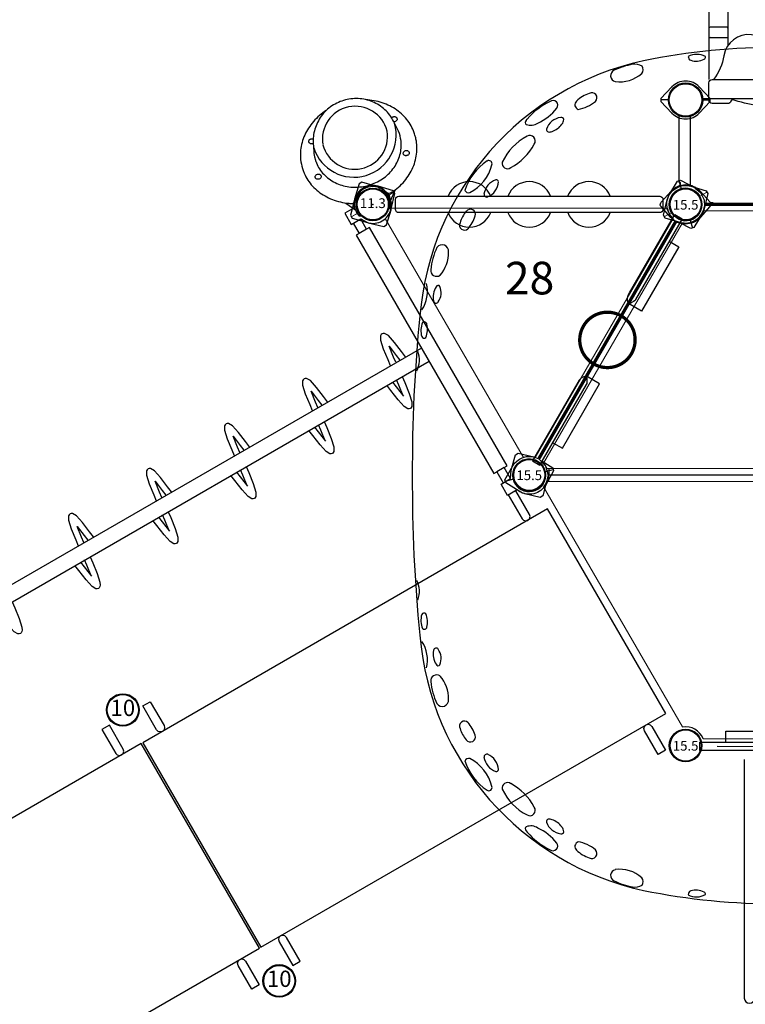
# Model space of a CAD drawing. Extents: x 5171 to 6036, y -5927 to -5004.
# Drawn here: x 5452 to 5563, y -5312 to -5161 of the extents above; entities that cross this region are included whole.
import ezdxf
from ezdxf.enums import TextEntityAlignment as Align

# ---------------------------------------------------------------- set-up
doc = ezdxf.new("R2010")
doc.units = 0
doc.header["$MEASUREMENT"] = 0
doc.layers.get('0').update_dxf_attribs({"color": 5, "linetype": 'CONTINUOUS'})
for name, color, linetype in [('2D_GALV', 143, 'CONTINUOUS'), ('2D_GFROOF', 4, 'CONTINUOUS'), ('2D_GRAY', 252, 'CONTINUOUS'), ('2D_KBACCENT', 250, 'CONTINUOUS'), ('2D_KBDECK', 250, 'CONTINUOUS'), ('2D_KBPANEL', 5, 'CONTINUOUS'), ('2D_KBPOST', 5, 'CONTINUOUS'), ('2D_KBSLIDE', 3, 'CONTINUOUS'), ('2D_KBVINYL', 250, 'CONTINUOUS'), ('PHASE-1', 6, 'CONTINUOUS'), ('TXT-HT', 7, 'CONTINUOUS')]:
    doc.layers.add(name, color=color, linetype=linetype)
doc.styles.add('BLOUTLINE', font='outline.shx')
doc.styles.add('SIMPLEX', font='SIMPLEX')

# ---------------------------------------------------------------- blocks, each defined once
blk = doc.blocks.new('KBHXVD03')
at = {"layer": '2D_KBVINYL', "lineweight": 15}
for p, q in [((2.7, -1), (45.3, -1)), ((-21.79, -39.68), (-0.48, -2.83)), ((48.48, -2.83), (69.79, -39.68)), ((69.3, -40.51), (-21.3, -40.51)), ((-21, -41.51), (69, -41.51)), ((-21.79, -43.34), (-0.48, -80.18)), ((69.3, -42.51), (-21.3, -42.51)), ((48.48, -80.18), (69.79, -43.34)), ((2.7, -82.02), (45.3, -82.02))]:
    blk.add_line(p, q, dxfattribs=at)
at = {"layer": '2D_KBVINYL'}
for p, q in [((-21, -40.51), (-21, -41.51)), ((69, -41.51), (69, -40.51))]:
    blk.add_line(p, q, dxfattribs=at)
blk.add_lwpolyline([(-21, -42.51), (-21, -41.51), (69, -41.51), (69, -42.51)], dxfattribs=at)
for centre, radius, start, end in [((0, 0), 2.87, 260.3185, 339.6456), ((48, 0), 2.88, 200.3544, 279.6815), ((-24, -41.51), 2.88, 20.3544, 39.6097), ((72, -41.51), 2.87, 140.3903, 159.6456), ((-24, -41.51), 2.88, 320.3903, 339.6456), ((72, -41.51), 2.87, 200.3544, 219.6097), ((0, -83.02), 2.87, 20.3544, 99.6815), ((48, -83.02), 2.88, 80.3185, 159.6456)]:
    blk.add_arc(centre, radius, start, end, dxfattribs=at)
at = {"layer": 'TXT-HT', "style": 'BLOUTLINE', "flags": 8}
blk.add_attdef('LTHT', text='', height=5, dxfattribs=at).set_placement((24.25, -20.22, 2), align=Align.CENTER)
blk = doc.blocks.new('KBIARC01')
at = {"layer": '2D_KBACCENT'}
for p, q in [((13.81, -10.38), (34.19, -10.38)), ((34.09, -11.65), (13.91, -11.65)), ((13.81, -20.58), (34.19, -20.58)), ((34.19, -21.88), (13.81, -21.88)), ((10.63, -28.97), (11.53, -28.14)), ((11.53, -28.14), (13.81, -27.59)), ((13.81, -27.59), (34.19, -27.59)), ((36.47, -28.14), (34.19, -27.59)), ((37.37, -28.97), (36.47, -28.14)), ((12.1, -29.31), (10.91, -30.4)), ((13.81, -28.9), (12.1, -29.31)), ((13.81, -28.9), (34.19, -28.9)), ((34.19, -28.9), (35.9, -29.31)), ((35.9, -29.31), (37.09, -30.4)), ((10.91, -30.4), (10.63, -31.35)), ((37.09, -30.4), (37.37, -31.35))]:
    blk.add_line(p, q, dxfattribs=at)
at = {"layer": '2D_KBACCENT', "extrusion": (-1.49966e-32, -6.12303e-17, -1), "elevation": 0}
blk.add_lwpolyline([(-6.15, 0.65), (-6.15, 2.32), (-17.57, 2.32), (-17.57, 0.01)], dxfattribs=at)
at = {"layer": '2D_KBACCENT', "extrusion": (1.49966e-32, -6.12303e-17, -1), "elevation": 0}
blk.add_lwpolyline([(-41.85, 0.65), (-41.85, 2.32), (-30.43, 2.32), (-30.43, 0.01)], dxfattribs=at)
at = {"layer": '2D_KBACCENT', "elevation": 0}
for points in [[(2.17, 0.65), (16.63, 0.65, -1.076126), (16.7, -0.67), (2.17, -0.65)], [(45.83, -0.65), (31.26, -0.67, -0.976772), (31.27, 0.65), (45.83, 0.65)]]:
    blk.add_lwpolyline(points, format="xyb", close=True, dxfattribs=at)
at = {"layer": '2D_KBACCENT'}
for points in [[(4.82, 0), (12.3, -0.01)], [(43.18, 0), (35.7, -0.01)], [(13.81, -10.38), (11.65, -10.75), (10.63, -11.38)], [(34.19, -10.38), (36.35, -10.75), (37.37, -11.38)], [(10.63, -13.26), (10.84, -12.74), (12.04, -11.98), (13.81, -11.67)], [(37.37, -13.26), (37.16, -12.74), (35.96, -11.98), (34.19, -11.67)], [(13.81, -20.58), (11.65, -20.96), (10.63, -21.59)], [(34.19, -20.58), (36.35, -20.96), (37.37, -21.59)], [(10.63, -23.47), (10.84, -22.95), (12.04, -22.18), (13.81, -21.88)], [(37.37, -23.47), (37.16, -22.95), (35.96, -22.18), (34.19, -21.88)]]:
    blk.add_lwpolyline(points, dxfattribs=at)
for points in [[(9, -2.02), (9, -38.63, 0.987204), (10.63, -38.63), (10.63, -1.69)], [(39, -2.02), (39, -38.63, -0.987204), (37.37, -38.63), (37.37, -1.69)]]:
    blk.add_lwpolyline(points, format="xyb", dxfattribs=at)
blk = doc.blocks.new('KBTRVD06')
at = {"layer": '2D_KBVINYL', "lineweight": 15}
for p, q in [((2.81, -0.59), (45.19, -0.59)), ((23.11, -38.84), (1.92, -2.14)), ((46.08, -2.14), (24.89, -38.84))]:
    blk.add_line(p, q, dxfattribs=at)
at = {"layer": '2D_KBVINYL', "lineweight": -2}
for centre, radius, start, end in [((0, 0), 2.88, 311.9196, 348.0804), ((48, 0), 2.87, 191.9196, 228.0804), ((24, -41.57), 2.88, 71.9196, 108.0804)]:
    blk.add_arc(centre, radius, start, end, dxfattribs=at)
at = {"layer": 'TXT-HT', "style": 'BLOUTLINE', "flags": 8}
blk.add_attdef('LTHT', text='', height=5, dxfattribs=at).set_placement((24.06, -13.8, 2), align=Align.CENTER)
blk = doc.blocks.new('KBLPPA01')
at = {"layer": '2D_KBACCENT', "extrusion": (-1.49966e-32, -6.12303e-17, -1), "elevation": 0}
blk.add_lwpolyline([(-6.15, 0.65), (-6.15, 2.32), (-17.57, 2.32), (-17.57, 0.01), (-17.37, 0.01)], dxfattribs=at)
at = {"layer": '2D_KBACCENT', "extrusion": (1.49966e-32, -6.12303e-17, -1), "elevation": 0}
blk.add_lwpolyline([(-41.85, 0.65), (-41.85, 2.32), (-30.43, 2.32), (-30.43, 0.01), (-30.63, 0.01)], dxfattribs=at)
at = {"layer": '2D_KBACCENT', "extrusion": (-1.49966e-32, -6.12303e-17, -1), "elevation": 0}
blk.add_lwpolyline([(-2.17, -0.65), (-2.17, 0.65), (-16.47, 0.65), (-16.63, 0.65), (-16.92, 0.52), (-17.25, 0.33), (-17.29, 0.3, 0.183391), (-17.35, 0.22, 0.122364), (-17.35, -0.21, 0.1865), (-17.27, -0.32), (-17.18, -0.37), (-17.05, -0.45), (-16.85, -0.56), (-16.47, -0.66), (-16.05, -0.66)], format="xyb", close=True, dxfattribs=at)
at = {"layer": '2D_KBACCENT', "extrusion": (1.49966e-32, -6.12303e-17, -1), "elevation": 0}
blk.add_lwpolyline([(-45.83, -0.65), (-45.83, 0.65), (-31.53, 0.65), (-31.37, 0.65), (-31.08, 0.52), (-30.75, 0.33), (-30.71, 0.3, -0.183391), (-30.65, 0.22, -0.122364), (-30.65, -0.21, -0.1865), (-30.73, -0.32), (-30.82, -0.37), (-30.95, -0.45), (-31.15, -0.56), (-31.53, -0.66), (-31.95, -0.66)], format="xyb", close=True, dxfattribs=at)
at = {"layer": '2D_KBPOST'}
for p, q in [((46.26, 1.8), (45.37, 2.72)), ((49.74, -1.8), (50.63, -2.72))]:
    blk.add_line(p, q, dxfattribs=at)
at = {"layer": '2D_KBPOST', "extrusion": (-1.30189e-16, 6.83578e-17, -1), "elevation": 0}
for points in [[(-2.79, -0.65), (-2.73, -1), (-2.7, -1.08), (-2.67, -1.14), (-2.12, -1.99), (-2.08, -2.03), (-2.03, -2.08), (-1.2, -2.65), (-1.07, -2.71), (-0.09, -2.91), (2.47, -2.89), (2.83, -2.54), (2.91, -0.11), (2.9, 0.04), (2.73, 1.03), (2.68, 1.15), (2.29, 1.73), (2.09, 2.04), (1.97, 2.12), (1.21, 2.65), (1.08, 2.69), (0.1, 2.91), (0.02, 2.9)], [(0.02, 2.9), (-2.45, 2.88), (-2.82, 2.53), (-2.88, 0.65)], [(-1.74, 1.79), (-2.63, 2.71)], [(2.65, -2.71), (1.75, -1.79)]]:
    blk.add_lwpolyline(points, dxfattribs=at)
at = {"layer": '2D_KBPOST'}
blk.add_lwpolyline([(45.12, 0.65), (45.19, 2.55), (45.55, 2.89)], dxfattribs=at)
blk.add_lwpolyline([(45.55, 2.89), (47.98, 2.91, -0.427891), (50.9, -0.12), (50.81, -2.55), (50.45, -2.89), (48.02, -2.91, -0.350795), (45.17, -0.65)], format="xyb", dxfattribs=at)
for centre, start, end in [((0, 0, 0.09), 15.031, 344.8224), ((48, 0), 195.1776, 164.969)]:
    blk.add_arc(centre, 2.5, start, end, dxfattribs=at)
blk = doc.blocks.new('KBRTRO04')
blk.add_point((0, 0))
at = {"layer": '2D_KBPOST'}
for p, q in [((22.81, -4.56), (22.81, -139.16)), ((25.19, -4.56), (25.19, -139.16))]:
    blk.add_line(p, q, dxfattribs=at)
at = {"layer": '2D_KBPOST', "elevation": 0.79}
for points in [[(-3.78, -0.25), (-2.1, -2.01), (-1.45, -2.52), (-1, -2.73), (-1, -4.41), (1, -4.41), (1, -2.73), (2.1, -2.01), (3.78, -0.25), (3.78, 0.25), (2.1, 2.01), (1.45, 2.52), (0, 2.91), (-1.45, 2.52), (-3.78, 0.25), (-3.78, -0.25)], [(51.78, -0.25), (50.1, -2.01), (49.45, -2.52), (49, -2.73), (49, -4.41), (47, -4.41), (47, -2.73), (45.9, -2.01), (44.22, -0.25), (44.22, 0.25), (45.9, 2.01), (46.55, 2.52), (48, 2.91), (49.45, 2.52), (51.78, 0.25), (51.78, -0.25)]]:
    blk.add_lwpolyline(points, dxfattribs=at)
at = {"layer": '2D_KBPOST'}
for points in [[(46.98, -2.72), (45.06, -2.72), (45.06, -2.19), (2.82, -2.19), (2.82, -2.72), (1.02, -2.72)], [(2.82, -2.72), (2.82, -4.02)], [(45.06, -2.72), (45.06, -4.03)], [(1, -4.03), (2.82, -4.03), (2.82, -4.56), (45.06, -4.56)], [(45.06, -4.56), (45.06, -4.03), (47, -4.03)], [(22.75, -7.36), (21.76, -7.47), (19.98, -7.72), (18.62, -8), (18.04, -8.36), (17.93, -8.51), (17.9, -8.7), (17.93, -8.9), (18.04, -9.05), (18.2, -9.16), (18.62, -9.41), (19.98, -9.68), (21.76, -9.93), (22.75, -10.05)], [(22.75, -9.05), (21.87, -8.94), (20.09, -8.71), (21.87, -8.47), (22.75, -8.37)], [(25.12, -9.32), (26.11, -9.43), (27.9, -9.67), (29.25, -9.95), (29.67, -10.19), (29.83, -10.3), (29.94, -10.47), (29.98, -10.66), (29.94, -10.84), (29.83, -11.01), (29.25, -11.35), (27.9, -11.64), (26.11, -11.88), (25.12, -12)], [(25.12, -11), (26.01, -10.89), (27.82, -10.64), (27.73, -10.66), (26.01, -10.42), (25.12, -10.32)], [(22.75, -21.18), (21.76, -21.29), (19.98, -21.54), (18.62, -21.82), (18.04, -22.18), (17.93, -22.33), (17.9, -22.52), (17.93, -22.72), (18.04, -22.87), (18.2, -22.98), (18.62, -23.23), (19.98, -23.5), (21.76, -23.75), (22.75, -23.87)], [(22.75, -22.87), (21.87, -22.76), (20.09, -22.53), (21.87, -22.29), (22.75, -22.19)], [(25.12, -23.14), (26.11, -23.25), (27.9, -23.49), (29.25, -23.77), (29.67, -24.01), (29.83, -24.12), (29.94, -24.29), (29.98, -24.48), (29.94, -24.66), (29.83, -24.83), (29.25, -25.17), (27.9, -25.46), (26.11, -25.7), (25.12, -25.82)], [(25.12, -24.82), (26.01, -24.71), (27.82, -24.46), (27.73, -24.48), (26.01, -24.24), (25.12, -24.14)], [(22.75, -35), (21.76, -35.11), (19.98, -35.36), (18.62, -35.64), (18.04, -36), (17.93, -36.15), (17.9, -36.34), (17.93, -36.54), (18.04, -36.69), (18.2, -36.8), (18.62, -37.05), (19.98, -37.32), (21.76, -37.57), (22.75, -37.69)], [(22.75, -36.69), (21.87, -36.58), (20.09, -36.35), (21.87, -36.11), (22.75, -36.01)], [(25.12, -36.96), (26.11, -37.07), (27.9, -37.31), (29.25, -37.59), (29.67, -37.83), (29.83, -37.94), (29.94, -38.11), (29.98, -38.3), (29.94, -38.48), (29.83, -38.65), (29.25, -38.99), (27.9, -39.28), (26.11, -39.52), (25.12, -39.64)], [(25.12, -38.64), (26.01, -38.53), (27.82, -38.28), (27.73, -38.3), (26.01, -38.06), (25.12, -37.96)], [(22.75, -48.82), (21.76, -48.93), (19.98, -49.18), (18.62, -49.46), (18.04, -49.82), (17.93, -49.97), (17.9, -50.16), (17.93, -50.36), (18.04, -50.51), (18.2, -50.62), (18.62, -50.87), (19.98, -51.14), (21.76, -51.39), (22.75, -51.51)], [(22.75, -50.51), (21.87, -50.4), (20.09, -50.17), (21.87, -49.93), (22.75, -49.83)], [(25.12, -50.78), (26.11, -50.89), (27.9, -51.13), (29.25, -51.41), (29.67, -51.65), (29.83, -51.76), (29.94, -51.93), (29.98, -52.12), (29.94, -52.3), (29.83, -52.47), (29.25, -52.81), (27.9, -53.1), (26.11, -53.34), (25.12, -53.46)], [(25.12, -52.46), (26.01, -52.35), (27.82, -52.1), (27.73, -52.12), (26.01, -51.88), (25.12, -51.78)], [(22.75, -62.64), (21.76, -62.75), (19.98, -63), (18.62, -63.28), (18.04, -63.64), (17.93, -63.79), (17.9, -63.98), (17.93, -64.18), (18.04, -64.33), (18.2, -64.44), (18.62, -64.69), (19.98, -64.96), (21.76, -65.21), (22.75, -65.33)], [(22.75, -64.33), (21.87, -64.22), (20.09, -63.99), (21.87, -63.75), (22.75, -63.65)], [(25.12, -64.6), (26.11, -64.71), (27.9, -64.95), (29.25, -65.23), (29.67, -65.47), (29.83, -65.58), (29.94, -65.75), (29.98, -65.94), (29.94, -66.12), (29.83, -66.29), (29.25, -66.63), (27.9, -66.92), (26.11, -67.16), (25.12, -67.28)], [(25.12, -66.28), (26.01, -66.17), (27.82, -65.92), (27.73, -65.94), (26.01, -65.7), (25.12, -65.6)], [(25.12, -78.42), (26.11, -78.53), (27.9, -78.77), (29.25, -79.05), (29.67, -79.29), (29.83, -79.4), (29.94, -79.57), (29.98, -79.76), (29.94, -79.94), (29.83, -80.11), (29.25, -80.45), (27.9, -80.74), (26.11, -80.98), (25.12, -81.1)]]:
    blk.add_lwpolyline(points, dxfattribs=at)
for centre in [(0, 0), (48, 0)]:
    blk.add_circle(centre, 2.5, dxfattribs=at)
blk = doc.blocks.new('KBWHAL00')
at = {"layer": '2D_KBPANEL'}
blk.add_lwpolyline([(3.98, 1.26), (44.02, 1.26, -0.414214), (44.52, 0.76), (44.52, -0.75, -0.414214), (44.02, -1.25), (3.98, -1.25, -0.414214), (3.48, -0.75), (3.48, 0.76, -0.414214)], format="xyb", close=True, dxfattribs=at)
for centre, start, end in [((14.83, 0), 21.0142, 158.9858), ((24, 0), 21.0142, 158.9858), ((33.18, 0), 21.0142, 158.9858), ((14.83, 0), 200.8564, 339.1436), ((24, 0), 200.8564, 339.1436), ((33.18, 0), 200.8564, 339.1436)]:
    blk.add_arc(centre, 3.5, start, end, dxfattribs=at)
at = {"layer": '2D_KBPOST', "elevation": 26.63}
for points in [[(-0.82, -2.79), (-3.15, -2.11), (-3.4, -1.67), (-2.82, 0.69, -0.427891), (0.82, 2.79), (3.15, 2.11), (3.4, 1.67), (2.82, -0.69, -0.427948)], [(50.82, -0.69), (51.4, 1.67), (51.15, 2.11), (48.82, 2.79, 0.427891), (45.18, 0.69), (44.6, -1.67), (44.85, -2.11), (47.18, -2.79, 0.427948)]]:
    blk.add_lwpolyline(points, format="xyb", close=True, dxfattribs=at)
at = {"layer": '2D_KBPOST', "const_width": 0.125, "elevation": 26.63}
for points in [[(3.27, 1.89), (2.17, 1.25)], [(51.27, 1.89), (50.17, 1.25)], [(-3.27, -1.89), (-2.17, -1.25)], [(44.73, -1.89), (45.83, -1.25)]]:
    blk.add_lwpolyline(points, dxfattribs=at)
at = {"layer": '2D_KBPOST'}
for centre in [(0, 0, 26.63), (48, 0, 26.63)]:
    blk.add_circle(centre, 2.5, dxfattribs=at)
blk = doc.blocks.new('KBOING00')
at = {"layer": '2D_GALV', "color": 7, "linetype": 'Continuous'}
blk.add_line((-6.37, -11.52), (-6.37, -11.5), dxfattribs=at)
at = {"layer": '2D_GALV', "linetype": 'Continuous'}
for points in [[(-6.54, -6.25), (-6.54, -6.32), (-6.56, -6.39), (-6.59, -6.46), (-6.63, -6.52), (-6.68, -6.57), (-6.74, -6.61), (-6.81, -6.65), (-6.89, -6.67), (-6.97, -6.68), (-7.05, -6.68), (-7.13, -6.67), (-7.2, -6.64), (-7.27, -6.61), (-7.33, -6.56), (-7.38, -6.51), (-7.42, -6.45), (-7.45, -6.38), (-7.46, -6.31), (-7.46, -6.24), (-7.44, -6.17), (-7.42, -6.11), (-7.37, -6.05), (-7.32, -6), (-7.26, -5.95), (-7.19, -5.92), (-7.11, -5.9), (-7.03, -5.88), (-6.95, -5.89), (-6.88, -5.9), (-6.8, -5.92), (-6.73, -5.96), (-6.67, -6), (-6.62, -6.06), (-6.58, -6.12), (-6.55, -6.19), (-6.54, -6.25)], [(7.36, -6.03), (7.4, -6.09), (7.44, -6.15), (7.46, -6.22), (7.46, -6.29), (7.45, -6.35), (7.43, -6.42), (7.4, -6.48), (7.35, -6.54), (7.29, -6.59), (7.23, -6.63), (7.16, -6.66), (7.08, -6.68), (7, -6.68), (6.92, -6.67), (6.84, -6.66), (6.77, -6.63), (6.7, -6.59), (6.65, -6.54), (6.6, -6.48), (6.57, -6.42), (6.55, -6.35), (6.54, -6.28), (6.55, -6.21), (6.57, -6.14), (6.6, -6.08), (6.65, -6.02), (6.71, -5.97), (6.77, -5.94), (6.85, -5.91), (6.92, -5.89), (7, -5.88), (7.08, -5.89), (7.16, -5.91), (7.23, -5.94), (7.3, -5.98), (7.36, -6.03)], [(-6.97, -11.92), (-7, -11.86), (-7, -11.79), (-7, -11.72), (-6.98, -11.65), (-6.95, -11.59), (-6.9, -11.53), (-6.84, -11.48), (-6.78, -11.44), (-6.71, -11.41), (-6.63, -11.39), (-6.55, -11.38), (-6.47, -11.39), (-6.4, -11.37)], [(-6.22, -12.07), (-6.24, -12.09), (-6.31, -12.13), (-6.38, -12.16), (-6.46, -12.17), (-6.54, -12.18), (-6.62, -12.18), (-6.69, -12.16), (-6.77, -12.13), (-6.83, -12.09), (-6.89, -12.04), (-6.94, -11.99), (-6.97, -11.92)], [(6.4, -11.37), (6.45, -11.39), (6.53, -11.38), (6.61, -11.39), (6.69, -11.4), (6.76, -11.43), (6.83, -11.47), (6.89, -11.52), (6.93, -11.57), (6.97, -11.64), (6.99, -11.7), (7, -11.77), (7, -11.84), (6.98, -11.91), (6.95, -11.97), (6.9, -12.03), (6.85, -12.08), (6.79, -12.12), (6.71, -12.15), (6.64, -12.17), (6.56, -12.18), (6.48, -12.18), (6.4, -12.16), (6.32, -12.13), (6.26, -12.1), (6.22, -12.07)]]:
    blk.add_lwpolyline(points, dxfattribs=at)
at = {"layer": '2D_GRAY'}
blk.add_line((-9, -8.33), (-9, -8.43), dxfattribs=at)
for points in [[(-3.37, -1.07), (-3.6, -1.15), (-3.9, -1.27), (-4.2, -1.41), (-4.5, -1.55), (-4.78, -1.7), (-5.06, -1.86), (-5.34, -2.02), (-5.6, -2.2), (-5.86, -2.39), (-6.11, -2.58), (-6.35, -2.78), (-6.59, -2.99), (-6.81, -3.21), (-7.02, -3.43), (-7.23, -3.66), (-7.42, -3.9), (-7.61, -4.14), (-7.78, -4.39), (-7.94, -4.65), (-8.1, -4.91), (-8.24, -5.17), (-8.37, -5.44), (-8.48, -5.71), (-8.59, -5.99), (-8.68, -6.27), (-8.76, -6.55), (-8.83, -6.84), (-8.89, -7.12), (-8.94, -7.41), (-8.96, -7.63)], [(8.97, -7.78), (8.93, -7.34), (8.88, -7.05), (8.82, -6.76), (8.74, -6.48), (8.66, -6.2), (8.56, -5.92), (8.45, -5.64), (8.33, -5.37), (8.2, -5.1), (8.06, -4.84), (7.9, -4.58), (7.74, -4.33), (7.56, -4.08), (7.37, -3.84), (7.18, -3.6), (6.97, -3.38), (6.75, -3.15), (6.53, -2.94), (6.29, -2.73), (6.05, -2.53), (5.8, -2.34), (5.54, -2.16), (5.27, -1.98), (4.99, -1.82), (4.71, -1.66), (4.42, -1.51), (4.13, -1.37), (3.83, -1.24), (3.52, -1.12), (3.37, -1.07)], [(-8.96, -9.15), (-8.95, -9.28), (-8.91, -9.57), (-8.85, -9.85), (-8.79, -10.14), (-8.71, -10.42), (-8.62, -10.7), (-8.52, -10.98), (-8.4, -11.25), (-8.28, -11.52), (-8.14, -11.79), (-7.99, -12.05), (-7.83, -12.31), (-7.66, -12.56), (-7.48, -12.8), (-7.29, -13.04), (-7.09, -13.27), (-6.88, -13.5), (-6.66, -13.72), (-6.43, -13.93), (-6.19, -14.13), (-5.94, -14.33), (-5.69, -14.52), (-5.42, -14.7), (-5.15, -14.87), (-4.87, -15.03), (-4.59, -15.19), (-4.3, -15.33), (-4, -15.46), (-3.7, -15.59), (-3.39, -15.7), (-3.17, -15.78)], [(3.17, -15.78), (3.47, -15.68), (3.77, -15.56), (4.07, -15.43), (4.37, -15.29), (4.66, -15.15), (4.94, -14.99), (5.22, -14.83), (5.49, -14.66), (5.75, -14.47), (6, -14.28), (6.25, -14.08), (6.49, -13.88), (6.71, -13.66), (6.93, -13.44), (7.14, -13.22), (7.34, -12.98), (7.53, -12.74), (7.71, -12.49), (7.87, -12.24), (8.03, -11.98), (8.18, -11.72), (8.31, -11.45), (8.43, -11.18), (8.54, -10.91), (8.64, -10.63), (8.73, -10.35), (8.81, -10.07), (8.87, -9.78), (8.92, -9.49), (8.96, -9.2), (8.96, -9.15)]]:
    blk.add_lwpolyline(points, dxfattribs=at)
for points in [[(-3.37, -1.07), (-3.06, -0.98, -0.238069), (-2.66, -1.06, -0.129097), (-2.5, -1.25, 0.372067)], [(3.37, -1.07), (3.11, -0.98, 0.330536), (2.55, -1.17, -0.998396)]]:
    blk.add_lwpolyline(points, format="xyb", dxfattribs=at)
for centre, radius, start, end in [((0, 0.11), 2.85, 208.4573, 333.3863), ((-2.24, -8.34), 6.76, 173.9822, 179.9284), ((-2.24, -8.45), 6.76, 179.8617, 185.9993), ((2.24, -8.45), 6.76, 354.0068, 5.687)]:
    blk.add_arc(centre, radius, start, end, dxfattribs=at)
at = {"layer": '2D_KBACCENT'}
for p, q in [((-2.77, 0.15), (-3.97, -1.3)), ((3.96, -1.29), (2.75, 0.16))]:
    blk.add_line(p, q, dxfattribs=at)
for points in [[(-2.24, 1.27), (-2.43, 1.27), (-2.48, 1.17, 0.295655), (-2.21, -1.61, 0.061512), (-1.67, -2.14), (-1.61, -2.18), (-1.52, -2.03), (-1.65, -1.94, -0.123277), (-2.25, -1.23, -0.261053), (-2.29, 1.16)], [(2.24, 1.27), (2.43, 1.27), (2.48, 1.17, -0.295655), (2.21, -1.61, -0.061512), (1.67, -2.14), (1.61, -2.18), (1.52, -2.03), (1.65, -1.94, 0.123277), (2.25, -1.23, 0.261053), (2.29, 1.16)]]:
    blk.add_lwpolyline(points, format="xyb", close=True, dxfattribs=at)
at = {"layer": '2D_KBPANEL', "linetype": 'Continuous'}
for p, q in [((-6.64, -10.19), (-6.37, -11.5)), ((6.37, -11.5), (6.64, -10.19))]:
    blk.add_line(p, q, dxfattribs=at)
at = {"layer": '2D_KBPANEL'}
for points in [[(6.74, -8.73), (6.74, -8.66), (6.72, -8.4), (6.68, -8.14), (6.63, -7.88), (6.56, -7.63), (6.49, -7.38), (6.4, -7.13), (6.3, -6.88), (6.19, -6.64), (6.07, -6.41), (5.94, -6.18), (5.79, -5.95), (5.64, -5.73), (5.48, -5.52), (5.3, -5.31), (5.12, -5.11), (4.93, -4.92), (4.72, -4.73), (4.51, -4.56), (4.3, -4.39), (4.07, -4.23), (3.84, -4.08), (3.6, -3.93), (3.35, -3.8), (3.1, -3.68), (2.84, -3.56), (2.58, -3.46), (2.31, -3.37), (2.04, -3.28), (1.77, -3.21), (1.49, -3.15), (1.21, -3.1), (0.93, -3.06), (0.65, -3.03), (0.36, -3.01), (0.08, -3), (-0.21, -3), (-0.49, -3.02), (-0.78, -3.04), (-1.06, -3.08), (-1.34, -3.12), (-1.62, -3.18), (-1.9, -3.24), (-2.17, -3.32), (-2.44, -3.41), (-2.7, -3.51), (-2.96, -3.61), (-3.22, -3.73), (-3.46, -3.86), (-3.71, -4), (-3.94, -4.14), (-4.17, -4.3), (-4.4, -4.46), (-4.61, -4.63), (-4.82, -4.81), (-5.01, -5), (-5.2, -5.2), (-5.38, -5.4), (-5.55, -5.61), (-5.71, -5.83), (-5.86, -6.05), (-6, -6.28), (-6.13, -6.51), (-6.24, -6.75), (-6.35, -6.99), (-6.44, -7.24), (-6.52, -7.49), (-6.59, -7.74), (-6.65, -8), (-6.7, -8.25), (-6.73, -8.51), (-6.74, -8.69)], [(6.64, -10.19), (6.7, -9.89), (6.75, -9.37), (6.75, -8.84), (6.74, -8.73)], [(-6.37, -11.52), (-6.37, -11.52), (-6.31, -11.79), (-6.23, -12.06), (-6.15, -12.32), (-6.05, -12.58), (-5.94, -12.83), (-5.82, -13.08), (-5.68, -13.33), (-5.54, -13.57), (-5.39, -13.8), (-5.22, -14.02), (-5.05, -14.24), (-4.86, -14.45), (-4.67, -14.66), (-4.47, -14.85), (-4.26, -15.04), (-4.04, -15.21), (-3.81, -15.38), (-3.58, -15.54), (-3.34, -15.69), (-3.09, -15.82), (-2.83, -15.95), (-2.58, -16.06), (-2.31, -16.17), (-2.04, -16.26), (-1.77, -16.34), (-1.49, -16.41), (-1.22, -16.47), (-0.94, -16.51), (-0.65, -16.55), (-0.37, -16.57), (-0.08, -16.58), (0.2, -16.58), (0.49, -16.56), (0.77, -16.54), (1.05, -16.5), (1.33, -16.45), (1.61, -16.38), (1.88, -16.31), (2.16, -16.22), (2.42, -16.13), (2.68, -16.02), (2.94, -15.9), (3.19, -15.77), (3.44, -15.62), (3.68, -15.47), (3.91, -15.31), (4.13, -15.14), (4.35, -14.96), (4.56, -14.77), (4.75, -14.57), (4.94, -14.36), (5.12, -14.15), (5.29, -13.93), (5.45, -13.7), (5.6, -13.46), (5.74, -13.22), (5.87, -12.97), (5.99, -12.72), (6.09, -12.46), (6.19, -12.2), (6.27, -11.94), (6.34, -11.67), (6.38, -11.48)]]:
    blk.add_lwpolyline(points, dxfattribs=at)
at = {"layer": '2D_KBPANEL', "linetype": 'Continuous'}
blk.add_arc((0.04, -11.05), 6.48, 2.7781, 180.7487, dxfattribs=at)
at = {"layer": '2D_KBPANEL'}
for centre, radius, start, end in [((-0.01, -10.8), 5.04, 359.5339, 174.272), ((-1.47, -9.09), 5.29, 175.6438, 192.0064), ((0.01, -10.38), 5.04, 179.1417, 354.6642)]:
    blk.add_arc(centre, radius, start, end, dxfattribs=at)
blk = doc.blocks.new('KB011P03')
at = {"layer": '2D_KBPOST'}
for radius in [2.5, 2.38]:
    blk.add_circle((0, 0), radius, dxfattribs=at)
at = {"layer": '2D_KBPOST', "style": 'SIMPLEX'}
blk.add_text('11.3', height=1.5, dxfattribs=at).set_placement((0, 0), align=Align.MIDDLE)
blk = doc.blocks.new('KBSRVR05')
at = {"layer": '2D_KBVINYL'}
for points in [[(42.12, -71.87), (42.12, -0.13), (5.88, -0.13), (5.88, -71.87)], [(1, -2.97), (1, -4.28), (5.22, -4.28), (5.54, -4.19), (5.79, -3.95), (5.88, -3.62), (5.79, -3.29), (5.55, -3.05), (5.22, -2.97)], [(47, -2.97), (47, -4.28), (42.78, -4.28), (42.46, -4.19), (42.21, -3.95), (42.12, -3.62), (42.21, -3.29), (42.45, -3.05), (42.78, -2.97)], [(1, -69.03), (1, -67.72), (5.22, -67.72), (5.55, -67.81), (5.79, -68.05), (5.88, -68.38), (5.79, -68.71), (5.55, -68.95), (5.22, -69.03)], [(47, -69.03), (47, -67.72), (42.78, -67.72), (42.45, -67.81), (42.21, -68.05), (42.12, -68.38), (42.21, -68.71), (42.45, -68.95), (42.78, -69.03)]]:
    blk.add_lwpolyline(points, close=True, dxfattribs=at)
at = {"layer": '2D_KBVINYL', "elevation": -6}
for points in [[(42.12, -143.87), (42.12, -72.13), (5.88, -72.13), (5.88, -143.87)], [(1, -74.97), (1, -76.28), (5.22, -76.28), (5.54, -76.19), (5.79, -75.95), (5.88, -75.62), (5.79, -75.29), (5.55, -75.05), (5.22, -74.97)], [(47, -74.97), (47, -76.28), (42.78, -76.28), (42.46, -76.19), (42.21, -75.95), (42.12, -75.62), (42.21, -75.29), (42.45, -75.05), (42.78, -74.97)]]:
    blk.add_lwpolyline(points, close=True, dxfattribs=at)
blk = doc.blocks.new('KB010P02')
at = {"layer": '2D_KBPOST'}
for radius in [2.5, 2.38]:
    blk.add_circle((0, 0), radius, dxfattribs=at)
at = {"layer": '2D_KBPOST', "style": 'SIMPLEX'}
blk.add_text('10', height=2.5, dxfattribs=at).set_placement((0, 0), align=Align.MIDDLE)
blk = doc.blocks.new('KBGFRF00')
at = {"layer": '2D_GFROOF'}
for p, q in [((72.49, 12.95), (72.29, 13.19)), ((72.49, -96.02), (72.29, -96.25))]:
    blk.add_line(p, q, dxfattribs=at)
for centre, radius, start, end in [((34.31, -75.83), 99.99, 78.3767, 90.4298), ((45.25, 22.66), 0.298, 159.8555, 254.7756), ((46.31, 20.35), 2.76, 62.0072, 119.062), ((47, 22.75), 0.601, 291.0212, 2.9874), ((46.41, 24.74), 2.67, 242.4784, 287.6127), ((45.17, -20.66), 43.77, 4.7437, 77.7565), ((55.63, 20.79), 1.1, 151.4096, 214.1047), ((55.85, 19.03), 2.58, 83.1302, 117.4126), ((53.43, 8.59), 13.28, 65.3699, 78.1485), ((58.11, 23.99), 5.11, 228.4453, 277.7485), ((58.6, 19.83), 0.913, 282.1834, 66.5088), ((62.37, 16.46), 0.771, 57.8068, 227.545), ((61.29, 12.37), 4.97, 46.0281, 72.5845), ((65.26, 19.79), 5.18, 228.8396, 261.5144), ((64.24, 15.38), 0.755, 289.3935, 48.6491), ((68.36, 15.28), 0.741, 53.7998, 216.2407), ((64.29, 6.42), 10.48, 40.2404, 64.5196), ((73.96, 19.67), 7.85, 217.914, 245.1777), ((67.08, 13.06), 0.386, 76.1051, 170.2572), ((67.98, 13.2), 1.29, 183.5296, 219.0132), ((69.5, 14.22), 3.12, 215.9906, 251.1976), ((66.76, 10.69), 2.77, 19.9343, 81.4355), ((71.76, 14.26), 2.04, 237.3741, 289.8114), ((72.25, 12.66), 0.377, 303.0312, 51.4653), ((68.93, 12.39), 1.2, 248.8145, 277.0131), ((69.03, 11.54), 0.347, 278.0939, 15.1082), ((71.9, 9.83), 0.83, 58.6217, 217.0348), ((79.01, 13.51), 8.83, 208.2933, 241.7067), ((68.4, 2.97), 8.53, 25.0079, 62.5141), ((75.33, 6.39), 0.821, 232.4291, 12.9524), ((78.2, 6.32), 0.502, 57.1239, 197.9782), ((84.01, 7.68), 6.46, 193.5115, 243.4591), ((73.59, -0.44), 8.69, 17.9787, 55.8124), ((77.05, 3.52), 0.347, 74.8915, 171.9065), ((79.42, 3.74), 2.72, 183.4992, 247.4743), ((76.2, 1.26), 2.77, 8.484, 70.1461), ((78.5, 1.63), 0.43, 252.7456, 4.1626), ((81.3, 2.47), 0.601, 252.389, 337.3975), ((81.03, -1.43), 0.769, 35.8153, 199.6894), ((77.74, -4.28), 5.12, 17.6635, 40.0608), ((85.46, -0.12), 5.39, 196.9503, 220.9604), ((81.93, -3.09), 0.778, 226.8202, 27.8279), ((85.36, -7.09), 0.98, 34.0479, 187.0356), ((89.65, -7.32), 5.27, 178.7226, 221.0458), ((77.01, -10.87), 10.13, 5.2992, 25.2947), ((86.21, -10.06), 0.899, 234.032, 7.9593), ((92.71, -13.28), 5.09, 165.7414, 213.3989), ((88.02, -13.48), 2.5, 157.009, 214.3777), ((85.97, -12.68), 0.315, 18.0202, 146.0706), ((83.87, -14.14), 2.86, 348.2665, 33.0587), ((86.28, -14.66), 0.402, 215.108, 351.2107), ((88.11, -18.37), 0.419, 49.1183, 169.02), ((85.23, -19.29), 3.39, 344.2824, 21.4425), ((-146.48, -40.29), 236.42, 359.6996, 5.6429), ((90.54, -19.07), 2.95, 164.5641, 205.3417), ((88.14, -20.07), 0.375, 224.8028, 338.531), ((92.52, -23.77), 3.67, 159.1438, 207.3582), ((-146.48, -42.77), 236.42, 354.3571, 0.3004), ((92.52, -59.29), 3.67, 152.6418, 200.8562), ((90.54, -63.99), 2.95, 154.6583, 195.4359), ((88.14, -63), 0.375, 21.469, 135.1972), ((85.23, -63.77), 3.39, 338.5575, 15.7176), ((88.11, -64.7), 0.419, 190.98, 310.8817), ((45.17, -62.4), 43.77, 282.2435, 355.2563), ((92.71, -69.78), 5.09, 146.6011, 194.2586), ((88.02, -69.59), 2.5, 145.6223, 202.991), ((86.28, -68.4), 0.402, 8.7893, 144.892), ((83.87, -68.92), 2.86, 326.9413, 11.7335), ((85.97, -70.39), 0.315, 213.9294, 341.9798), ((89.65, -75.74), 5.27, 138.9542, 181.2774), ((86.21, -73.01), 0.899, 352.0407, 125.968), ((77.01, -72.19), 10.13, 334.7053, 354.7008), ((85.36, -75.98), 0.98, 172.9644, 325.9521), ((85.46, -82.94), 5.39, 139.0396, 163.0497), ((81.93, -79.98), 0.778, 332.1721, 133.1798), ((81.03, -81.63), 0.769, 160.3106, 324.1847), ((77.74, -78.79), 5.12, 319.9392, 342.3365), ((79.42, -86.8), 2.72, 112.5257, 176.5008), ((78.5, -84.7), 0.43, 355.8374, 107.2544), ((76.2, -84.32), 2.77, 289.8539, 351.516), ((84.01, -90.74), 6.46, 116.5409, 166.4885), ((73.59, -82.62), 8.69, 304.1876, 342.0213), ((81.3, -85.53), 0.601, 22.6025, 107.611), ((77.05, -86.59), 0.347, 188.0935, 285.1085), ((79.01, -96.57), 8.83, 118.2933, 151.7067), ((75.33, -89.45), 0.821, 347.0476, 127.5709), ((68.4, -86.03), 8.53, 297.4859, 334.9921), ((78.2, -89.38), 0.502, 162.0218, 302.8761), ((71.9, -92.89), 0.83, 142.9652, 301.3783), ((69.5, -97.28), 3.12, 108.8024, 144.0094), ((66.76, -93.75), 2.77, 278.5645, 340.0657), ((68.93, -95.45), 1.2, 82.9869, 111.1855), ((69.03, -94.61), 0.347, 344.8918, 81.9061), ((67.98, -96.26), 1.29, 140.9868, 176.4704), ((67.08, -96.12), 0.386, 189.7428, 283.8949), ((73.96, -102.73), 7.85, 114.8223, 142.086), ((64.29, -89.48), 10.48, 295.4804, 319.7596), ((71.76, -97.33), 2.04, 70.1886, 122.6259), ((72.25, -95.72), 0.377, 308.5347, 56.9688), ((65.26, -102.85), 5.18, 98.4856, 131.1604), ((64.24, -98.44), 0.755, 311.3509, 70.6065), ((68.36, -98.35), 0.741, 143.7593, 306.2002), ((62.37, -99.52), 0.771, 132.455, 302.1932), ((61.29, -95.43), 4.97, 287.4155, 313.9719), ((58.11, -107.06), 5.11, 82.2515, 131.5547), ((58.6, -102.89), 0.913, 293.4912, 77.8166), ((55.63, -103.85), 1.1, 145.8953, 208.5904), ((53.43, -91.66), 13.28, 281.8515, 294.6301), ((34.31, -7.23), 99.99, 269.5702, 281.6233), ((45.25, -105.72), 0.298, 105.2244, 200.1445), ((46.41, -107.8), 2.67, 72.3873, 117.5216), ((47, -105.82), 0.601, 357.0126, 68.9788), ((55.85, -102.09), 2.58, 242.5874, 276.8698), ((46.31, -103.41), 2.76, 240.938, 297.9928)]:
    blk.add_arc(centre, radius, start, end, dxfattribs=at)
blk = doc.blocks.new('KB08PA02')
at = {"layer": '2D_KBACCENT', "const_width": 0.5, "elevation": -11}
blk.add_lwpolyline([(19.75, 0, 1), (28.25, 0, 1)], format="xyb", close=True, dxfattribs=at)
blk.add_lwpolyline([(3, 0), (45, 0)], dxfattribs=at)
blk = doc.blocks.new('KB015P10')
blk.add_point((0, 0))
at = {"layer": '2D_KBPOST'}
for radius in [2.5, 2.38]:
    blk.add_circle((0, 0), radius, dxfattribs=at)
at = {"layer": '2D_KBPOST', "style": 'SIMPLEX'}
blk.add_text('15.5', height=1.485, dxfattribs=at).set_placement((0, -0.79), align=Align.CENTER)
blk = doc.blocks.new('KBTRNS00')
at = {"layer": '2D_KBDECK'}
for p, q in [((43.76, -0.24, 0), (43.76, -0.23, 0)), ((0.75, -2.95, 0), (0.75, -13.52, 0)), ((47.25, -2.95, 0), (47.25, -13.52, 0)), ((2.62, -16.23, 0), (45.38, -16.23, 0))]:
    blk.add_line(p, q, dxfattribs=at)
at = {"layer": '2D_KBDECK', "elevation": 0}
for points in [[(3.75, -0.36, 0.150404), (3.87, -0.1), (3.85, 0.07, 0.150404), (3.73, 0.33), (2.23, 2.01, 0.212985), (-0.02, 3.01, 0.212985), (-2.26, 2.01), (-3.76, 0.33, 0.150404), (-3.89, 0.07), (-3.87, -0.1, 0.150404), (-3.75, -0.36), (-2.24, -2.04, 0.212985), (0, -3.04, 0.212985), (2.24, -2.04)], [(44.25, -0.36, -0.150404), (44.13, -0.1), (44.15, 0.07, -0.150404), (44.27, 0.33), (45.77, 2.01, -0.212985), (48.02, 3.01, -0.212985), (50.26, 2.01), (51.76, 0.33, -0.150404), (51.89, 0.07), (51.87, -0.1, -0.150404), (51.75, -0.36), (50.24, -2.04, -0.212985), (48, -3.04, -0.212985), (45.76, -2.04)]]:
    blk.add_lwpolyline(points, format="xyb", close=True, dxfattribs=at)
for points in [[(3.83, -0.23), (4.24, -0.23), (4.24, -0.03), (43.76, -0.03), (43.76, -0.23), (44.17, -0.23)], [(-0.79, -2.94), (-0.79, -3.36), (-0.98, -3.36), (-0.98, -13.6)], [(48.79, -2.94), (48.79, -3.36), (48.98, -3.36), (48.98, -13.6)]]:
    blk.add_lwpolyline(points, dxfattribs=at)
at = {"layer": '2D_KBDECK'}
for centre in [(0, -16.03, 0), (48, -16.03, 0)]:
    blk.add_circle(centre, 2.63, dxfattribs=at)
at = {"layer": 'TXT-HT', "style": 'BLOUTLINE', "flags": 8}
blk.add_attdef('LTHT', text='', height=5, dxfattribs=at).set_placement((24.49, -10.82, 0), align=Align.CENTER)
blk = doc.blocks.new('KBSDPS02')
at = {"layer": '2D_KBPOST'}
for p, q in [((-2.5, 0, 35.76), (-3.78, 0, 35.76)), ((2.5, 0, 35.76), (3.78, 0, 35.76)), ((45.5, 0, 37.76), (44.22, 0, 37.76)), ((50.5, 0, 37.76), (51.78, 0, 37.76))]:
    blk.add_line(p, q, dxfattribs=at)
for points, elevation in [([(3.78, 0.25), (2.1, 2.01, 0.427891), (-2.1, 2.01), (-3.78, 0.25), (-3.78, -0.25), (-2.1, -2.01, 0.427948), (2.1, -2.01), (3.78, -0.25)], 35.76), ([(51.78, 0.25), (50.1, 2.01, 0.427891), (45.9, 2.01), (44.22, 0.25), (44.22, -0.25), (45.9, -2.01, 0.427948), (50.1, -2.01), (51.78, -0.25)], 37.76)]:
    blk.add_lwpolyline(points, format="xyb", close=True, dxfattribs=dict(at, elevation=elevation))
for centre in [(0, 0, 35.76), (48, 0, 37.76)]:
    blk.add_circle(centre, 2.5, dxfattribs=at)
at = {"layer": '2D_KBSLIDE'}
blk.add_line((44.24, -9.6, -3.2), (41.58, -9.6, -3.2), dxfattribs=at)
at = {"layer": '2D_KBSLIDE', "elevation": 32.8}
blk.add_lwpolyline([(24, -3.15), (4.07, -3.15, -0.414214), (3.57, -2.65), (3.57, 0.05, -0.414214), (4.07, 0.55), (6.47, 0.55, -0.343736), (6.95, 0.18, 0.343736), (7.44, -0.2), (24, -0.2), (40.56, -0.2, 0.343736), (41.05, 0.18, -0.343736), (41.53, 0.55), (43.93, 0.55, -0.414214), (44.43, 0.05), (44.43, -2.65, -0.414214), (43.93, -3.15)], format="xyb", close=True, dxfattribs=at)
at = {"layer": '2D_KBSLIDE'}
for points, elevation in [([(7.09, -0.06, -0.025385), (11.04, 0.91, -0.044223), (14.6, 1.27, 0.005173), (24, 1.5, 0.005173), (33.4, 1.27, -0.044223), (36.96, 0.91, -0.025385), (40.91, -0.06)], 32.8), ([(4.26, -3.15, -0.125746), (5.87, -6.79, 0.396745), (10.12, -10.02, -0.021393), (18.1, -9.89, -0.000444), (24, -9.75, -0.000444), (29.9, -9.89, -0.021393), (37.88, -10.02, 0.396745), (42.13, -6.79, -0.125746), (43.74, -3.15)], 32.8), ([(6.54, -9.6), (3.88, -9.6, -0.414214), (3.63, -9.35)], -3.2), ([(3.63, -10.94, 0.414214), (3.88, -11.19), (6.38, -11.19, 0.126938), (6.5, -11.16)], -3.2), ([(41.49, -10.94, 0.414214), (41.74, -11.19), (44.24, -11.19)], -3.2), ([(6.5, -14.08, -0.126938), (6.38, -14.11), (3.88, -14.11, -0.414214), (3.63, -13.86)], -3.2), ([(22.5, -13.86, 0.414214), (22.75, -14.11), (25.25, -14.11, 0.414214), (25.5, -13.86)], -3.2), ([(41.49, -13.86, 0.414214), (41.74, -14.11), (44.24, -14.11)], -3.2)]:
    blk.add_lwpolyline(points, format="xyb", dxfattribs=dict(at, elevation=elevation))
at = {"layer": '2D_KBSLIDE', "elevation": -3.2}
for points in [[(3.63, -13.31), (3.63, -9.22), (3.63, -7.91), (3.63, -3.13)], [(44.43, -13.31), (44.43, -9.22), (44.43, -7.91), (44.43, -3.13)]]:
    blk.add_lwpolyline(points, dxfattribs=at)
at = {"layer": '2D_KBSLIDE'}
for points in [[(6.5, -8.36), (6.5, -91.2, 0.338862), (7.98, -93.13)], [(40.02, -93.13, 0.338862), (41.5, -91.2), (41.5, -8.36)], [(21.02, -93.13, 0.338862), (22.5, -91.2), (22.5, -9.78)], [(25.5, -9.78), (25.5, -91.2, 0.338862), (26.98, -93.13)], [(3.63, -13.03), (3.63, -90.49, 0.811917), (6.5, -91.1)], [(41.5, -90.94, 0.859904), (44.43, -90.49), (44.43, -13.03)], [(4.37, -91.85, 0.038391), (7.98, -93.13, 0.132733), (21.02, -93.13, -0.1476), (26.98, -93.13, 0.132733), (40.02, -93.13, 0.017161), (43.16, -91.98)]]:
    blk.add_lwpolyline(points, format="xyb", dxfattribs=at)
for centre, radius, start, end in [((44.19, -9.35, -3.2), 0.25, 270, 0), ((44.19, -10.94, -3.2), 0.25, 270, 0), ((44.19, -13.86, -3.2), 0.25, 270, 0), ((24, -90.49), 1.5, 179.9999, 0.0001)]:
    blk.add_arc(centre, radius, start, end, dxfattribs=at)
blk = doc.blocks.new('KB12PA02')
at = {"layer": '2D_KBACCENT', "const_width": 0.5, "elevation": -11}
blk.add_lwpolyline([(19.75, 0, 1), (28.25, 0, 1)], format="xyb", close=True, dxfattribs=at)
blk.add_lwpolyline([(3, 0), (45, 0)], dxfattribs=at)

msp = doc.modelspace()

# ---------------------------------------------------------------- block references
at = {"layer": 'PHASE-1'}
for name, p, rotation in [('KBSDPS02', (5602.01, -5172.88, 48), 180.000193548478), ('KBGFRF00', (5602.01, -5272.05, 147), 180.000193548478), ('KBOING00', (5506.01, -5188.91), 195), ('KBRTRO04', (5506.01, -5188.91), 300.000387096956), ('KBLPPA01', (5554.01, -5188.91, 36), 240.000387096956), ('KB12PA02', (5554.01, -5188.91, 48), 0.0001935484779949092), ('KBWHAL00', (5554.01, -5188.91, 28), 180.000387096956), ('KB08PA02', (5554.01, -5188.91, 36), 240.000193548478), ('KBSRVR05', (5530.01, -5230.48, 36), 300.000193548478), ('KBIARC01', (5554.01, -5272.05, 36), 0.0001935484780233309)]:
    msp.add_blockref(name, p, dxfattribs=dict(at, rotation=rotation))
ref = msp.add_blockref('KBTRNS00', (5602.01, -5188.91, 48), dxfattribs=dict(at, rotation=180.0002390081658))
ref.add_attrib('LTHT', '48', dxfattribs={"layer": 'TXT-HT', "height": 5, "rotation": 180.0002, "style": 'BLOUTLINE'}).set_placement((5577.52, -5178.09, 48), align=Align.CENTER)
for name, p in [('KB011P03', (5506.01, -5188.91)), ('KB015P10', (5554.01, -5188.91)), ('KB015P10', (5530.01, -5230.42)), ('KB010P02', (5467.65, -5266.48)), ('KB015P10', (5554.01, -5271.93)), ('KB010P02', (5491.65, -5308.05))]:
    msp.add_blockref(name, p, dxfattribs=at)
ref = msp.add_blockref('KBTRVD06', (5506.01, -5188.91, 28), dxfattribs=dict(at, rotation=0.0003870969560466619))
ref.add_attrib('LTHT', '28', dxfattribs={"layer": 'TXT-HT', "height": 5, "rotation": 0.0004, "style": 'BLOUTLINE'}).set_placement((5530.07, -5202.71, 30), align=Align.CENTER)
ref = msp.add_blockref('KBHXVD03', (5554.01, -5188.91, 36), dxfattribs=dict(at, rotation=0.0001935484780233309))
ref.add_attrib('LTHT', '36', dxfattribs={"layer": 'TXT-HT', "height": 5, "rotation": 0.0002, "style": 'BLOUTLINE'}).set_placement((5578.26, -5209.13, 38), align=Align.CENTER)

doc.saveas('drawing.dxf')
